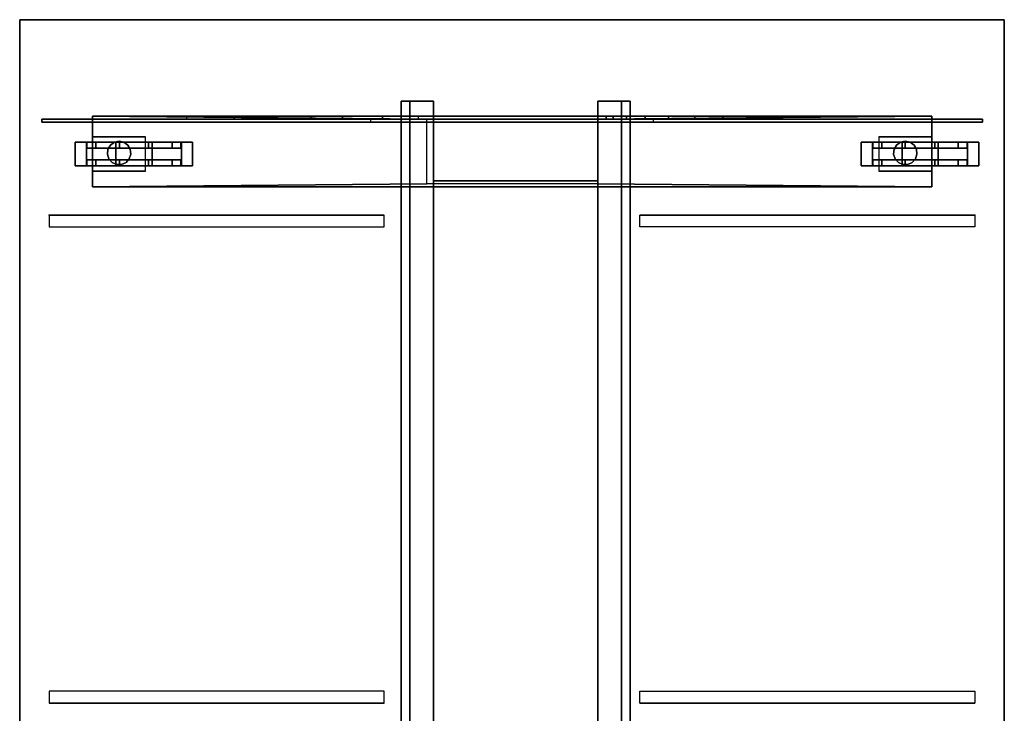
# Model space of a CAD drawing. Units: inches. Extents: x -386 to 31, y -238 to 190.
# Drawn here: x -102 to -60, y 152 to 182 of the extents above; entities that cross this region are included whole.
import ezdxf

# ---------------------------------------------------------------- set-up
doc = ezdxf.new("R2010")
doc.units = ezdxf.units.IN
doc.header["$MEASUREMENT"] = 0
for name, color, linetype in [('WKSURF', 6, 'Continuous'), ('WKSURF-BASE', 6, 'Continuous'), ('WKSURF-CASTER', 6, 'Continuous'), ('WKSURF-SUPPORTBAR', 6, 'Continuous'), ('WKSURF-TOP', 6, 'Continuous')]:
    doc.layers.add(name, color=color, linetype=linetype)

# ---------------------------------------------------------------- blocks, each defined once
blk = doc.blocks.new('MC4312_4260L_0T')
at = {"layer": 'WKSURF'}
for p in [(8.315, -1.25, 27.25), (8.315, -40.63, 27.25)]:
    blk.add_point(p, dxfattribs=at)
at = {"layer": 'WKSURF-BASE', "extrusion": (-1, -2.22045e-16, 4.93038e-32)}
for p, q in [((4.106, -3.086, 6), (4.106, -38.776, 6)), ((4.106, -3.086, 5.375), (4.106, -3.086, 6)), ((4.231, -3.086, 5.875), (4.231, -38.776, 5.875)), ((4.231, -3.086, 5.375), (4.231, -3.086, 5.875)), ((7.106, -3.086, 6), (7.106, -38.776, 6)), ((4.106, -38.776, 5.375), (4.106, -38.776, 6)), ((4.231, -38.776, 5.375), (4.231, -38.776, 5.875))]:
    blk.add_line(p, q, dxfattribs=at)
at = {"layer": 'WKSURF-BASE', "extrusion": (0, -1, 2.22045e-16)}
blk.add_line((7.106, -3.086, 5.875), (4.231, -3.086, 5.875), dxfattribs=at)
at = {"layer": 'WKSURF-BASE'}
for p, q in [((4.231, -3.086, 5.875), (7.106, -3.086, 5.875)), ((4.231, -24.556, 6), (4.231, -17.306, 6)), ((6.981, -17.306, 6), (6.981, -24.556, 6)), ((6.981, -24.556, 6), (4.231, -24.556, 6)), ((4.231, -38.776, 5.875), (7.106, -38.776, 5.875))]:
    blk.add_line(p, q, dxfattribs=at)
at = {"layer": 'WKSURF-BASE', "color": 3}
blk.add_line((4.231, -17.306, 6), (6.981, -17.306, 6), dxfattribs=at)
at = {"layer": 'WKSURF-BASE'}
for points in [[(4.356, -14.922, 25.75), (4.231, -14.922, 25.75), (4.231, -0.922, 26.75), (4.356, -0.922, 26.75)], [(4.356, -0.922, 27.75), (4.231, -0.922, 27.75), (4.231, -0.922, 26.75), (4.356, -0.922, 26.75)], [(8.315, -1.25, 27.25), (8.815, -1.25, 27.25), (8.815, -15.5, 27.25), (8.315, -15.5, 27.25)], [(8.315, -1.25, 27.25), (8.315, -1.25, 27.75), (8.315, -15.5, 27.75), (8.315, -15.5, 27.25)], [(29.065, -1.25, 27.25), (29.065, -15.5, 27.25), (28.565, -15.5, 27.25), (28.565, -1.25, 27.25)], [(29.065, -15.5, 27.75), (29.065, -15.5, 27.25), (29.065, -1.25, 27.25), (29.065, -1.25, 27.75)], [(4.231, -17.306, 6), (4.106, -3.086, 6), (4.106, -38.776, 6), (4.231, -24.556, 6)], [(4.106, -3.086, 5.375), (4.106, -11.97, 5.375), (4.231, -11.97, 5.375), (4.231, -3.086, 5.375)], [(4.106, -3.086, 6), (4.231, -17.306, 6), (6.981, -17.306, 6), (7.106, -3.086, 6)], [(4.231, -3.086, 5.875), (7.106, -3.086, 5.875), (7.106, -3.086, 6), (4.106, -3.086, 6)], [(4.106, -3.086, 6), (4.106, -3.086, 5.375), (4.231, -3.086, 5.375), (4.231, -3.086, 5.875)], [(4.231, -38.776, 5.875), (7.106, -38.776, 5.875), (7.106, -3.086, 5.875), (4.231, -3.086, 5.875)], [(6.981, -17.306, 6), (6.981, -24.556, 6), (7.106, -38.776, 6), (7.106, -3.086, 6)], [(7.106, -3.086, 5.875), (7.106, -3.086, 6), (7.106, -38.776, 6), (7.106, -38.776, 5.875)], [(5.334, -3.839, 5.875), (5.514, -3.735, 5.875), (5.514, -3.735, 5.25), (5.334, -3.839, 5.25)], [(5.514, -3.735, 5.875), (5.721, -3.714, 5.875), (5.721, -3.714, 5.25), (5.514, -3.735, 5.25)], [(5.721, -3.714, 5.875), (5.918, -3.778, 5.875), (5.918, -3.778, 5.25), (5.721, -3.714, 5.25)], [(5.168, -4.211, 5.875), (5.212, -4.007, 5.875), (5.212, -4.007, 5.25), (5.168, -4.211, 5.25)], [(5.212, -4.007, 5.875), (5.334, -3.839, 5.875), (5.334, -3.839, 5.25), (5.212, -4.007, 5.25)], [(5.918, -3.778, 5.875), (6.073, -3.917, 5.875), (6.073, -3.917, 5.25), (5.918, -3.778, 5.25)], [(6.073, -3.917, 5.875), (6.157, -4.107, 5.875), (6.157, -4.107, 5.25), (6.073, -3.917, 5.25)], [(6.157, -4.107, 5.875), (6.157, -4.315, 5.875), (6.157, -4.315, 5.25), (6.157, -4.107, 5.25)], [(5.212, -4.414, 5.875), (5.168, -4.211, 5.875), (5.168, -4.211, 5.25), (5.212, -4.414, 5.25)], [(5.334, -4.582, 5.875), (5.212, -4.414, 5.875), (5.212, -4.414, 5.25), (5.334, -4.582, 5.25)], [(5.514, -4.686, 5.875), (5.334, -4.582, 5.875), (5.334, -4.582, 5.25), (5.514, -4.686, 5.25)], [(6.073, -4.505, 5.875), (5.918, -4.644, 5.875), (5.918, -4.644, 5.25), (6.073, -4.505, 5.25)], [(6.157, -4.315, 5.875), (6.073, -4.505, 5.875), (6.073, -4.505, 5.25), (6.157, -4.315, 5.25)], [(5.721, -4.708, 5.875), (5.514, -4.686, 5.875), (5.514, -4.686, 5.25), (5.721, -4.708, 5.25)], [(5.918, -4.644, 5.875), (5.721, -4.708, 5.875), (5.721, -4.708, 5.25), (5.918, -4.644, 5.25)], [(4.231, -14.922, 25.75), (4.231, -14.922, 27.75), (4.231, -26.94, 27.75), (4.231, -26.94, 25.75)], [(4.356, -14.922, 25.75), (4.356, -14.922, 27.75), (4.356, -26.94, 27.75), (4.356, -26.94, 25.75)], [(4.106, -16.931, 1), (4.106, -24.931, 1), (4.231, -24.931, 1), (4.231, -16.931, 1)], [(4.356, -17.285, 27.75), (4.356, -17.285, 1), (6.856, -17.285, 1), (6.856, -17.285, 27.75)], [(4.356, -17.285, 27.75), (4.356, -17.285, 1), (4.356, -24.285, 1), (4.356, -24.285, 27.75)], [(6.856, -17.285, 27.75), (6.856, -17.285, 1), (6.856, -24.285, 1), (6.856, -24.285, 27.75)], [(4.356, -24.285, 27.75), (4.356, -24.285, 1), (6.856, -24.285, 1), (6.856, -24.285, 27.75)], [(4.231, -24.556, 6), (4.106, -38.776, 6), (7.106, -38.776, 6), (6.981, -24.556, 6)], [(8.315, -40.63, 27.25), (8.815, -40.63, 27.25), (8.815, -26.38, 27.25), (8.315, -26.38, 27.25)], [(8.315, -40.63, 27.25), (8.315, -40.63, 27.75), (8.315, -26.38, 27.75), (8.315, -26.38, 27.25)], [(29.065, -40.63, 27.25), (29.065, -26.38, 27.25), (28.565, -26.38, 27.25), (28.565, -40.63, 27.25)], [(29.065, -26.38, 27.75), (29.065, -26.38, 27.25), (29.065, -40.63, 27.25), (29.065, -40.63, 27.75)], [(4.356, -26.94, 25.75), (4.231, -26.94, 25.75), (4.231, -40.94, 26.75), (4.356, -40.94, 26.75)], [(4.231, -38.776, 5.375), (4.231, -34.776, 5.375), (4.106, -34.776, 5.375), (4.106, -38.776, 5.375)], [(5.334, -37.279, 5.875), (5.514, -37.175, 5.875), (5.514, -37.175, 5.25), (5.334, -37.279, 5.25)], [(5.514, -37.175, 5.875), (5.721, -37.154, 5.875), (5.721, -37.154, 5.25), (5.514, -37.175, 5.25)], [(5.721, -37.154, 5.875), (5.918, -37.218, 5.875), (5.918, -37.218, 5.25), (5.721, -37.154, 5.25)], [(5.918, -37.218, 5.875), (6.073, -37.357, 5.875), (6.073, -37.357, 5.25), (5.918, -37.218, 5.25)], [(5.168, -37.651, 5.875), (5.212, -37.447, 5.875), (5.212, -37.447, 5.25), (5.168, -37.651, 5.25)], [(5.212, -37.854, 5.875), (5.168, -37.651, 5.875), (5.168, -37.651, 5.25), (5.212, -37.854, 5.25)], [(5.212, -37.447, 5.875), (5.334, -37.279, 5.875), (5.334, -37.279, 5.25), (5.212, -37.447, 5.25)], [(6.073, -37.357, 5.875), (6.157, -37.547, 5.875), (6.157, -37.547, 5.25), (6.073, -37.357, 5.25)], [(6.157, -37.547, 5.875), (6.157, -37.755, 5.875), (6.157, -37.755, 5.25), (6.157, -37.547, 5.25)], [(5.334, -38.022, 5.875), (5.212, -37.854, 5.875), (5.212, -37.854, 5.25), (5.334, -38.022, 5.25)], [(5.514, -38.126, 5.875), (5.334, -38.022, 5.875), (5.334, -38.022, 5.25), (5.514, -38.126, 5.25)], [(5.918, -38.084, 5.875), (5.721, -38.148, 5.875), (5.721, -38.148, 5.25), (5.918, -38.084, 5.25)], [(6.073, -37.945, 5.875), (5.918, -38.084, 5.875), (5.918, -38.084, 5.25), (6.073, -37.945, 5.25)], [(6.157, -37.755, 5.875), (6.073, -37.945, 5.875), (6.073, -37.945, 5.25), (6.157, -37.755, 5.25)], [(5.721, -38.148, 5.875), (5.514, -38.126, 5.875), (5.514, -38.126, 5.25), (5.721, -38.148, 5.25)], [(4.231, -38.776, 5.875), (7.106, -38.776, 5.875), (7.106, -38.776, 6), (4.106, -38.776, 6)], [(4.106, -38.776, 6), (4.106, -38.776, 5.375), (4.231, -38.776, 5.375), (4.231, -38.776, 5.875)], [(4.356, -40.94, 27.75), (4.231, -40.94, 27.75), (4.231, -40.94, 26.75), (4.356, -40.94, 26.75)]]:
    blk.add_3dface(points, dxfattribs=at)
for points, invisible_edges in [([(4.231, -0.922, 27.75), (4.231, -14.922, 27.75), (4.231, -14.922, 25.75), (4.231, -0.922, 26.75)], 2), ([(4.356, -0.922, 27.75), (4.356, -14.922, 27.75), (4.356, -14.922, 25.75), (4.356, -0.922, 26.75)], 2), ([(4.106, -3.086, 5.375), (4.106, -38.776, 5.375), (4.106, -38.776, 6), (4.106, -3.086, 6)], 1), ([(4.231, -38.776, 5.875), (4.231, -38.776, 5.375), (4.231, -3.086, 5.375), (4.231, -3.086, 5.875)], 2), ([(4.106, -34.776, 5.375), (4.106, -11.97, 5.375), (4.106, -13.163, 5.231), (4.106, -32.754, 5.293)], 5), ([(4.231, -13.163, 5.231), (4.231, -11.97, 5.375), (4.231, -34.776, 5.375), (4.231, -32.754, 5.293)], 10), ([(4.106, -14.287, 4.806), (4.106, -30.995, 4.938), (4.106, -32.754, 5.293), (4.106, -13.163, 5.231)], 5), ([(4.231, -32.754, 5.293), (4.231, -30.995, 4.938), (4.231, -14.287, 4.806), (4.231, -13.163, 5.231)], 10), ([(4.106, -30.995, 4.938), (4.106, -14.287, 4.806), (4.106, -15.277, 4.125), (4.106, -29.494, 4.318)], 5), ([(4.231, -15.277, 4.125), (4.231, -14.287, 4.806), (4.231, -30.995, 4.938), (4.231, -29.494, 4.318)], 10), ([(4.106, -16.076, 3.228), (4.106, -28.145, 3.444), (4.106, -29.494, 4.318), (4.106, -15.277, 4.125)], 5), ([(4.231, -29.494, 4.318), (4.231, -28.145, 3.444), (4.231, -16.076, 3.228), (4.231, -15.277, 4.125)], 10), ([(4.106, -28.145, 3.444), (4.106, -16.076, 3.228), (4.106, -16.638, 2.166), (4.106, -26.455, 2.331)], 5), ([(4.231, -16.638, 2.166), (4.231, -16.076, 3.228), (4.231, -28.145, 3.444), (4.231, -26.455, 2.331)], 10), ([(4.106, -16.931, 1), (4.106, -24.931, 1), (4.106, -26.455, 2.331), (4.106, -16.638, 2.166)], 4), ([(4.231, -26.455, 2.331), (4.231, -24.931, 1), (4.231, -16.931, 1), (4.231, -16.638, 2.166)], 8), ([(4.231, -40.94, 27.75), (4.231, -26.94, 27.75), (4.231, -26.94, 25.75), (4.231, -40.94, 26.75)], 2), ([(4.356, -40.94, 27.75), (4.356, -26.94, 27.75), (4.356, -26.94, 25.75), (4.356, -40.94, 26.75)], 2)]:
    blk.add_3dface(points, dxfattribs=dict(at, invisible_edges=invisible_edges))
at = {"layer": 'WKSURF-CASTER'}
for points, invisible_edges in [([(5.212, -1.57, 0.906), (5.212, -1.961, 1.203), (5.212, -1.586, 2.375), (5.212, -1.086, 2.375)], 5), ([(5.212, -1.086, 2.375), (5.212, -1.586, 2.375), (5.212, -1.961, 3.547), (5.212, -1.57, 3.844)], 5), ([(6.212, -1.961, 1.203), (6.212, -1.57, 0.906), (6.212, -1.086, 2.375), (6.212, -1.586, 2.375)], 5), ([(6.212, -1.586, 2.375), (6.212, -1.086, 2.375), (6.212, -1.57, 3.844), (6.212, -1.961, 3.547)], 5), ([(5.212, -2.82), (5.212, -2.961, 0.469), (5.212, -1.961, 1.203), (5.212, -1.57, 0.906)], 5), ([(5.212, -1.57, 3.844), (5.212, -1.961, 3.547), (5.212, -2.961, 4.281), (5.212, -2.82, 4.75)], 5), ([(5.462, -1.961, 1.203), (5.462, -2.961, 4.281), (5.462, -1.961, 3.547), (5.462, -1.586, 2.375)], 1), ([(5.962, -2.961, 4.281), (5.962, -1.961, 1.203), (5.962, -1.586, 2.375), (5.962, -1.961, 3.547)], 1), ([(6.212, -2.82), (6.212, -2.961, 0.469), (6.212, -1.961, 1.203), (6.212, -1.57, 0.906)], 5), ([(6.212, -1.961, 3.547), (6.212, -1.57, 3.844), (6.212, -2.82, 4.75), (6.212, -2.961, 4.281)], 5), ([(5.462, -2.961, 4.281), (5.462, -1.961, 1.203), (5.462, -2.961, 0.469), (5.462, -4.211, 4.281)], 5), ([(5.962, -1.961, 1.203), (5.962, -2.961, 4.281), (5.962, -4.211, 4.281), (5.962, -2.961, 0.469)], 5), ([(5.212, -4.351), (5.212, -4.211, 0.469), (5.212, -2.961, 0.469), (5.212, -2.82)], 5), ([(5.212, -2.82, 4.75), (5.212, -2.961, 4.281), (5.212, -4.211, 4.281), (5.212, -4.351, 4.75)], 5), ([(6.212, -4.211, 0.469), (6.212, -4.351), (6.212, -2.82), (6.212, -2.961, 0.469)], 5), ([(6.212, -2.961, 4.281), (6.212, -2.82, 4.75), (6.212, -4.351, 4.75), (6.212, -4.211, 4.281)], 5), ([(4.987, -3.336, 1.938), (4.987, -3.836, 2.812), (4.987, -3.336, 2.812), (4.987, -3.086, 2.375)], 1), ([(4.987, -3.086, 5.25), (4.987, -3.836, 2.812), (4.987, -4.086, 2.375), (4.987, -5.336, 5.25)], 1), ([(4.987, -3.836, 2.812), (4.987, -3.086, 5.25), (4.987, -3.086, 2.375), (4.987, -3.336, 2.812)], 1), ([(4.987, -3.836, 2.812), (4.987, -3.336, 1.938), (4.987, -3.836, 1.938), (4.987, -4.086, 2.375)], 1), ([(5.462, -4.211, 4.281), (5.462, -2.961, 0.469), (5.462, -4.211, 0.469), (5.462, -5.211, 3.547)], 5), ([(5.962, -2.961, 0.469), (5.962, -4.211, 4.281), (5.962, -5.211, 3.547), (5.962, -4.211, 0.469)], 5), ([(6.437, -3.836, 2.812), (6.437, -3.336, 1.938), (6.437, -3.086, 2.375), (6.437, -3.336, 2.812)], 1), ([(6.437, -3.836, 2.812), (6.437, -3.086, 5.25), (6.437, -5.336, 5.25), (6.437, -4.086, 2.375)], 1), ([(6.437, -3.086, 5.25), (6.437, -3.836, 2.812), (6.437, -3.336, 2.812), (6.437, -3.086, 2.375)], 1), ([(6.437, -3.336, 1.938), (6.437, -3.836, 2.812), (6.437, -4.086, 2.375), (6.437, -3.836, 1.938)], 1), ([(5.212, -5.601, 0.906), (5.212, -5.211, 1.203), (5.212, -4.211, 0.469), (5.212, -4.351)], 5), ([(5.212, -4.351, 4.75), (5.212, -4.211, 4.281), (5.212, -5.211, 3.547), (5.212, -5.601, 3.844)], 5), ([(5.462, -5.211, 3.547), (5.462, -4.211, 0.469), (5.462, -5.211, 1.203), (5.462, -5.586, 2.375)], 1), ([(5.962, -4.211, 0.469), (5.962, -5.211, 3.547), (5.962, -5.586, 2.375), (5.962, -5.211, 1.203)], 1), ([(6.212, -5.211, 1.203), (6.212, -5.601, 0.906), (6.212, -4.351), (6.212, -4.211, 0.469)], 5), ([(6.212, -4.211, 4.281), (6.212, -4.351, 4.75), (6.212, -5.601, 3.844), (6.212, -5.211, 3.547)], 5), ([(5.212, -6.086, 2.375), (5.212, -5.586, 2.375), (5.212, -5.211, 1.203), (5.212, -5.601, 0.906)], 5), ([(5.212, -5.601, 3.844), (5.212, -5.211, 3.547), (5.212, -5.586, 2.375), (5.212, -6.086, 2.375)], 5), ([(6.212, -5.586, 2.375), (6.212, -6.086, 2.375), (6.212, -5.601, 0.906), (6.212, -5.211, 1.203)], 5), ([(6.212, -5.211, 3.547), (6.212, -5.601, 3.844), (6.212, -6.086, 2.375), (6.212, -5.586, 2.375)], 5), ([(5.212, -34.995, 0.906), (5.212, -35.401, 1.203), (5.212, -35.026, 2.375), (5.212, -34.526, 2.375)], 5), ([(5.212, -34.526, 2.375), (5.212, -35.026, 2.375), (5.212, -35.401, 3.547), (5.212, -34.995, 3.844)], 5), ([(6.212, -35.401, 1.203), (6.212, -34.995, 0.906), (6.212, -34.526, 2.375), (6.212, -35.026, 2.375)], 5), ([(6.212, -35.026, 2.375), (6.212, -34.526, 2.375), (6.212, -34.995, 3.844), (6.212, -35.401, 3.547)], 5), ([(5.212, -36.245), (5.212, -36.401, 0.469), (5.212, -35.401, 1.203), (5.212, -34.995, 0.906)], 5), ([(5.212, -34.995, 3.844), (5.212, -35.401, 3.547), (5.212, -36.401, 4.281), (5.212, -36.245, 4.75)], 5), ([(5.462, -35.401, 1.203), (5.462, -36.401, 4.281), (5.462, -35.401, 3.547), (5.462, -35.026, 2.375)], 1), ([(5.962, -36.401, 4.281), (5.962, -35.401, 1.203), (5.962, -35.026, 2.375), (5.962, -35.401, 3.547)], 1), ([(6.212, -36.245), (6.212, -36.401, 0.469), (6.212, -35.401, 1.203), (6.212, -34.995, 0.906)], 5), ([(6.212, -35.401, 3.547), (6.212, -34.995, 3.844), (6.212, -36.245, 4.75), (6.212, -36.401, 4.281)], 5), ([(5.462, -36.401, 4.281), (5.462, -35.401, 1.203), (5.462, -36.401, 0.469), (5.462, -37.635, 4.281)], 5), ([(5.962, -35.401, 1.203), (5.962, -36.401, 4.281), (5.962, -37.635, 4.281), (5.962, -36.401, 0.469)], 5), ([(5.212, -37.791), (5.212, -37.635, 0.469), (5.212, -36.401, 0.469), (5.212, -36.245)], 5), ([(5.212, -36.245, 4.75), (5.212, -36.401, 4.281), (5.212, -37.635, 4.281), (5.212, -37.791, 4.75)], 5), ([(5.462, -37.635, 4.281), (5.462, -36.401, 0.469), (5.462, -37.635, 0.469), (5.462, -38.635, 3.547)], 5), ([(5.962, -36.401, 0.469), (5.962, -37.635, 4.281), (5.962, -38.635, 3.547), (5.962, -37.635, 0.469)], 5), ([(6.212, -37.635, 0.469), (6.212, -37.791), (6.212, -36.245), (6.212, -36.401, 0.469)], 5), ([(6.212, -36.401, 4.281), (6.212, -36.245, 4.75), (6.212, -37.791, 4.75), (6.212, -37.635, 4.281)], 5), ([(4.987, -36.776, 1.938), (4.987, -37.276, 2.812), (4.987, -36.776, 2.812), (4.987, -36.526, 2.375)], 1), ([(4.987, -36.526, 5.25), (4.987, -37.276, 2.812), (4.987, -37.526, 2.375), (4.987, -38.776, 5.25)], 1), ([(4.987, -37.276, 2.812), (4.987, -36.526, 5.25), (4.987, -36.526, 2.375), (4.987, -36.776, 2.812)], 1), ([(4.987, -37.276, 2.812), (4.987, -36.776, 1.938), (4.987, -37.276, 1.938), (4.987, -37.526, 2.375)], 1), ([(6.437, -37.276, 2.812), (6.437, -36.776, 1.938), (6.437, -36.526, 2.375), (6.437, -36.776, 2.812)], 1), ([(6.437, -37.276, 2.812), (6.437, -36.526, 5.25), (6.437, -38.776, 5.25), (6.437, -37.526, 2.375)], 1), ([(6.437, -36.526, 5.25), (6.437, -37.276, 2.812), (6.437, -36.776, 2.812), (6.437, -36.526, 2.375)], 1), ([(6.437, -36.776, 1.938), (6.437, -37.276, 2.812), (6.437, -37.526, 2.375), (6.437, -37.276, 1.938)], 1), ([(5.212, -39.041, 0.906), (5.212, -38.635, 1.203), (5.212, -37.635, 0.469), (5.212, -37.791)], 5), ([(5.212, -37.791, 4.75), (5.212, -37.635, 4.281), (5.212, -38.635, 3.547), (5.212, -39.041, 3.844)], 5), ([(5.462, -38.635, 3.547), (5.462, -37.635, 0.469), (5.462, -38.635, 1.203), (5.462, -39.026, 2.375)], 1), ([(5.962, -37.635, 0.469), (5.962, -38.635, 3.547), (5.962, -39.026, 2.375), (5.962, -38.635, 1.203)], 1), ([(6.212, -38.635, 1.203), (6.212, -39.041, 0.906), (6.212, -37.791), (6.212, -37.635, 0.469)], 5), ([(6.212, -37.635, 4.281), (6.212, -37.791, 4.75), (6.212, -39.041, 3.844), (6.212, -38.635, 3.547)], 5), ([(5.212, -39.526, 2.375), (5.212, -39.026, 2.375), (5.212, -38.635, 1.203), (5.212, -39.041, 0.906)], 5), ([(5.212, -39.041, 3.844), (5.212, -38.635, 3.547), (5.212, -39.026, 2.375), (5.212, -39.526, 2.375)], 5), ([(6.212, -39.026, 2.375), (6.212, -39.526, 2.375), (6.212, -39.041, 0.906), (6.212, -38.635, 1.203)], 5), ([(6.212, -38.635, 3.547), (6.212, -39.041, 3.844), (6.212, -39.526, 2.375), (6.212, -39.026, 2.375)], 5)]:
    blk.add_3dface(points, dxfattribs=dict(at, invisible_edges=invisible_edges))
for points in [[(5.212, -1.086, 2.375), (6.212, -1.086, 2.375), (6.212, -1.57, 0.906), (5.212, -1.57, 0.906)], [(5.212, -1.57, 3.844), (6.212, -1.57, 3.844), (6.212, -1.086, 2.375), (5.212, -1.086, 2.375)], [(6.212, -1.57, 0.906), (6.212, -2.82), (5.212, -2.82), (5.212, -1.57, 0.906)], [(5.212, -1.57, 3.844), (5.212, -2.82, 4.75), (6.212, -2.82, 4.75), (6.212, -1.57, 3.844)], [(5.212, -1.961, 1.203), (5.462, -1.961, 1.203), (5.462, -1.586, 2.375), (5.212, -1.586, 2.375)], [(5.462, -1.586, 2.375), (5.462, -1.961, 3.547), (5.212, -1.961, 3.547), (5.212, -1.586, 2.375)], [(5.962, -1.961, 1.203), (6.212, -1.961, 1.203), (6.212, -1.586, 2.375), (5.962, -1.586, 2.375)], [(6.212, -1.586, 2.375), (6.212, -1.961, 3.547), (5.962, -1.961, 3.547), (5.962, -1.586, 2.375)], [(5.212, -2.961, 0.469), (5.462, -2.961, 0.469), (5.462, -1.961, 1.203), (5.212, -1.961, 1.203)], [(5.212, -1.961, 3.547), (5.462, -1.961, 3.547), (5.462, -2.961, 4.281), (5.212, -2.961, 4.281)], [(5.962, -2.961, 0.469), (6.212, -2.961, 0.469), (6.212, -1.961, 1.203), (5.962, -1.961, 1.203)], [(5.962, -1.961, 3.547), (6.212, -1.961, 3.547), (6.212, -2.961, 4.281), (5.962, -2.961, 4.281)], [(6.212, -2.82), (6.212, -4.351), (5.212, -4.351), (5.212, -2.82)], [(5.212, -2.82, 4.75), (5.212, -4.351, 4.75), (6.212, -4.351, 4.75), (6.212, -2.82, 4.75)], [(6.437, -3.086, 5.25), (4.987, -3.086, 5.25), (4.987, -5.336, 5.25), (6.437, -5.336, 5.25)], [(5.462, -2.961, 0.469), (5.212, -2.961, 0.469), (5.212, -4.211, 0.469), (5.462, -4.211, 0.469)], [(5.212, -2.961, 4.281), (5.462, -2.961, 4.281), (5.462, -4.211, 4.281), (5.212, -4.211, 4.281)], [(6.212, -2.961, 0.469), (5.962, -2.961, 0.469), (5.962, -4.211, 0.469), (6.212, -4.211, 0.469)], [(5.962, -2.961, 4.281), (6.212, -2.961, 4.281), (6.212, -4.211, 4.281), (5.962, -4.211, 4.281)], [(5.462, -4.211, 0.469), (5.212, -4.211, 0.469), (5.212, -5.211, 1.203), (5.462, -5.211, 1.203)], [(5.212, -4.211, 4.281), (5.462, -4.211, 4.281), (5.462, -5.211, 3.547), (5.212, -5.211, 3.547)], [(6.212, -4.351), (6.212, -5.601, 0.906), (5.212, -5.601, 0.906), (5.212, -4.351)], [(6.212, -5.601, 3.844), (5.212, -5.601, 3.844), (5.212, -4.351, 4.75), (6.212, -4.351, 4.75)], [(6.212, -4.211, 0.469), (5.962, -4.211, 0.469), (5.962, -5.211, 1.203), (6.212, -5.211, 1.203)], [(5.962, -4.211, 4.281), (6.212, -4.211, 4.281), (6.212, -5.211, 3.547), (5.962, -5.211, 3.547)], [(5.462, -5.211, 1.203), (5.212, -5.211, 1.203), (5.212, -5.586, 2.375), (5.462, -5.586, 2.375)], [(5.212, -5.211, 3.547), (5.462, -5.211, 3.547), (5.462, -5.586, 2.375), (5.212, -5.586, 2.375)], [(6.212, -5.211, 1.203), (5.962, -5.211, 1.203), (5.962, -5.586, 2.375), (6.212, -5.586, 2.375)], [(5.962, -5.211, 3.547), (6.212, -5.211, 3.547), (6.212, -5.586, 2.375), (5.962, -5.586, 2.375)], [(6.212, -6.086, 2.375), (5.212, -6.086, 2.375), (5.212, -5.601, 0.906), (6.212, -5.601, 0.906)], [(5.212, -6.086, 2.375), (6.212, -6.086, 2.375), (6.212, -5.601, 3.844), (5.212, -5.601, 3.844)], [(5.212, -34.526, 2.375), (6.212, -34.526, 2.375), (6.212, -34.995, 0.906), (5.212, -34.995, 0.906)], [(5.212, -34.995, 3.844), (6.212, -34.995, 3.844), (6.212, -34.526, 2.375), (5.212, -34.526, 2.375)], [(6.212, -34.995, 0.906), (6.212, -36.245), (5.212, -36.245), (5.212, -34.995, 0.906)], [(5.212, -34.995, 3.844), (5.212, -36.245, 4.75), (6.212, -36.245, 4.75), (6.212, -34.995, 3.844)], [(5.212, -35.401, 1.203), (5.462, -35.401, 1.203), (5.462, -35.026, 2.375), (5.212, -35.026, 2.375)], [(5.462, -35.026, 2.375), (5.462, -35.401, 3.547), (5.212, -35.401, 3.547), (5.212, -35.026, 2.375)], [(5.962, -35.401, 1.203), (6.212, -35.401, 1.203), (6.212, -35.026, 2.375), (5.962, -35.026, 2.375)], [(6.212, -35.026, 2.375), (6.212, -35.401, 3.547), (5.962, -35.401, 3.547), (5.962, -35.026, 2.375)], [(5.212, -36.401, 0.469), (5.462, -36.401, 0.469), (5.462, -35.401, 1.203), (5.212, -35.401, 1.203)], [(5.212, -35.401, 3.547), (5.462, -35.401, 3.547), (5.462, -36.401, 4.281), (5.212, -36.401, 4.281)], [(5.962, -36.401, 0.469), (6.212, -36.401, 0.469), (6.212, -35.401, 1.203), (5.962, -35.401, 1.203)], [(5.962, -35.401, 3.547), (6.212, -35.401, 3.547), (6.212, -36.401, 4.281), (5.962, -36.401, 4.281)], [(6.212, -36.245), (6.212, -37.791), (5.212, -37.791), (5.212, -36.245)], [(5.212, -36.245, 4.75), (5.212, -37.791, 4.75), (6.212, -37.791, 4.75), (6.212, -36.245, 4.75)], [(5.462, -36.401, 0.469), (5.212, -36.401, 0.469), (5.212, -37.635, 0.469), (5.462, -37.635, 0.469)], [(5.212, -36.401, 4.281), (5.462, -36.401, 4.281), (5.462, -37.635, 4.281), (5.212, -37.635, 4.281)], [(6.212, -36.401, 0.469), (5.962, -36.401, 0.469), (5.962, -37.635, 0.469), (6.212, -37.635, 0.469)], [(5.962, -36.401, 4.281), (6.212, -36.401, 4.281), (6.212, -37.635, 4.281), (5.962, -37.635, 4.281)], [(6.437, -36.526, 5.25), (4.987, -36.526, 5.25), (4.987, -38.776, 5.25), (6.437, -38.776, 5.25)], [(5.462, -37.635, 0.469), (5.212, -37.635, 0.469), (5.212, -38.635, 1.203), (5.462, -38.635, 1.203)], [(5.212, -37.635, 4.281), (5.462, -37.635, 4.281), (5.462, -38.635, 3.547), (5.212, -38.635, 3.547)], [(6.212, -37.635, 0.469), (5.962, -37.635, 0.469), (5.962, -38.635, 1.203), (6.212, -38.635, 1.203)], [(5.962, -37.635, 4.281), (6.212, -37.635, 4.281), (6.212, -38.635, 3.547), (5.962, -38.635, 3.547)], [(6.212, -37.791), (6.212, -39.041, 0.906), (5.212, -39.041, 0.906), (5.212, -37.791)], [(6.212, -39.041, 3.844), (5.212, -39.041, 3.844), (5.212, -37.791, 4.75), (6.212, -37.791, 4.75)], [(5.462, -38.635, 1.203), (5.212, -38.635, 1.203), (5.212, -39.026, 2.375), (5.462, -39.026, 2.375)], [(5.212, -38.635, 3.547), (5.462, -38.635, 3.547), (5.462, -39.026, 2.375), (5.212, -39.026, 2.375)], [(6.212, -38.635, 1.203), (5.962, -38.635, 1.203), (5.962, -39.026, 2.375), (6.212, -39.026, 2.375)], [(5.962, -38.635, 3.547), (6.212, -38.635, 3.547), (6.212, -39.026, 2.375), (5.962, -39.026, 2.375)], [(6.212, -39.526, 2.375), (5.212, -39.526, 2.375), (5.212, -39.041, 0.906), (6.212, -39.041, 0.906)], [(5.212, -39.526, 2.375), (6.212, -39.526, 2.375), (6.212, -39.041, 3.844), (5.212, -39.041, 3.844)]]:
    blk.add_3dface(points, dxfattribs=at)
at = {"layer": 'WKSURF-SUPPORTBAR'}
for points in [[(56.415, -15.91, 23.449), (56.415, -15.91, 21.949), (3.465, -15.91, 21.949), (3.465, -15.91, 23.449)], [(3.465, -15.91, 23.449), (3.465, -15.91, 21.949), (3.465, -16.285, 21.949), (3.465, -16.285, 23.449)], [(56.415, -15.91, 21.949), (56.415, -16.285, 21.949), (3.465, -16.285, 21.949), (3.465, -15.91, 21.949)], [(56.415, -15.91, 19.449), (56.415, -15.91, 17.949), (3.465, -15.91, 17.949), (3.465, -15.91, 19.449)], [(56.415, -15.91, 17.949), (56.415, -16.285, 17.949), (3.465, -16.285, 17.949), (3.465, -15.91, 17.949)], [(56.415, -15.91, 19.449), (3.465, -15.91, 19.449), (3.465, -16.285, 19.449), (56.415, -16.285, 19.449)], [(3.465, -15.91, 19.449), (3.465, -15.91, 17.949), (3.465, -16.285, 17.949), (3.465, -16.285, 19.449)], [(56.415, -15.91, 23.449), (3.465, -15.91, 23.449), (3.465, -16.285, 23.449), (56.415, -16.285, 23.449)], [(3.465, -16.285, 17.949), (56.415, -16.285, 17.949), (56.415, -16.285, 23.949), (3.465, -16.285, 23.949)], [(3.465, -16.285, 21.949), (56.415, -16.285, 21.949), (56.415, -16.285, 23.449), (3.465, -16.285, 23.449)], [(3.465, -17.285, 23.949), (3.465, -17.285, 17.949), (3.465, -16.285, 17.949), (3.465, -16.285, 23.949)], [(3.465, -16.285, 17.949), (56.415, -16.285, 17.949), (56.415, -16.285, 19.449), (3.465, -16.285, 19.449)], [(56.415, -16.285, 17.949), (3.465, -16.285, 17.949), (3.465, -17.285, 17.949), (56.415, -17.285, 17.949)], [(3.465, -17.285, 17.949), (56.415, -17.285, 17.949), (56.415, -17.285, 23.949), (3.465, -17.285, 23.949)], [(3.465, -25.285, 17.949), (3.465, -24.285, 17.949), (3.465, -24.285, 23.949), (3.465, -25.285, 23.949)], [(56.415, -24.285, 23.949), (56.415, -24.285, 17.949), (3.465, -24.285, 17.949), (3.465, -24.285, 23.949)], [(3.465, -24.285, 17.949), (3.465, -25.285, 17.949), (56.415, -25.285, 17.949), (56.415, -24.285, 17.949)], [(56.415, -25.285, 23.949), (56.415, -25.285, 17.949), (3.465, -25.285, 17.949), (3.465, -25.285, 23.949)], [(56.415, -25.285, 23.449), (56.415, -25.285, 21.949), (3.465, -25.285, 21.949), (3.465, -25.285, 23.449)], [(3.465, -25.285, 21.949), (3.465, -25.66, 21.949), (3.465, -25.66, 23.449), (3.465, -25.285, 23.449)], [(3.465, -25.285, 21.949), (56.415, -25.285, 21.949), (56.415, -25.66, 21.949), (3.465, -25.66, 21.949)], [(56.415, -25.285, 19.449), (56.415, -25.285, 17.949), (3.465, -25.285, 17.949), (3.465, -25.285, 19.449)], [(3.465, -25.285, 17.949), (56.415, -25.285, 17.949), (56.415, -25.66, 17.949), (3.465, -25.66, 17.949)], [(3.465, -25.285, 19.449), (3.465, -25.66, 19.449), (56.415, -25.66, 19.449), (56.415, -25.285, 19.449)], [(3.465, -25.285, 17.949), (3.465, -25.66, 17.949), (3.465, -25.66, 19.449), (3.465, -25.285, 19.449)], [(3.465, -25.285, 23.449), (3.465, -25.66, 23.449), (56.415, -25.66, 23.449), (56.415, -25.285, 23.449)], [(3.465, -25.66, 21.949), (56.415, -25.66, 21.949), (56.415, -25.66, 23.449), (3.465, -25.66, 23.449)], [(3.465, -25.66, 17.949), (56.415, -25.66, 17.949), (56.415, -25.66, 19.449), (3.465, -25.66, 19.449)]]:
    blk.add_3dface(points, dxfattribs=at)
at = {"layer": 'WKSURF-TOP'}
for points in [[(0, -41.88, 29), (59.88, -41.88, 29), (59.88, 0, 29), (0, 0, 29)], [(59.88, 0, 27.75), (59.88, -41.88, 27.75), (0, -41.88, 27.75), (0, 0, 27.75)], [(0, -41.88, 27.75), (0, -41.88, 29), (0, 0, 29), (0, 0, 27.75)], [(0, 0, 27.75), (0, 0, 29), (59.88, 0, 29), (59.88, 0, 27.75)], [(59.88, -41.88, 27.75), (59.88, -41.88, 29), (0, -41.88, 29), (0, -41.88, 27.75)]]:
    blk.add_3dface(points, dxfattribs=at)
at = {"layer": 'WKSURF-BASE'}
mesh = blk.add_polymesh((2, 7), dxfattribs=at)
for k, corner in enumerate([(4.106, -11.97, 5.375), (4.106, -13.163, 5.231), (4.106, -14.287, 4.806), (4.106, -15.277, 4.125), (4.106, -16.076, 3.228), (4.106, -16.638, 2.166), (4.106, -16.931, 1), (4.231, -11.97, 5.375), (4.231, -13.163, 5.231), (4.231, -14.287, 4.806), (4.231, -15.277, 4.125), (4.231, -16.076, 3.228), (4.231, -16.638, 2.166), (4.231, -16.931, 1)]):
    mesh.set_mesh_vertex(divmod(k, 7), corner)
mesh = blk.add_polymesh((2, 7), dxfattribs=at)
for k, corner in enumerate([(4.106, -34.776, 5.375), (4.106, -32.754, 5.293), (4.106, -30.995, 4.938), (4.106, -29.494, 4.318), (4.106, -28.145, 3.444), (4.106, -26.455, 2.331), (4.106, -24.931, 1), (4.231, -34.776, 5.375), (4.231, -32.754, 5.293), (4.231, -30.995, 4.938), (4.231, -29.494, 4.318), (4.231, -28.145, 3.444), (4.231, -26.455, 2.331), (4.231, -24.931, 1)]):
    mesh.set_mesh_vertex(divmod(k, 7), corner)

msp = doc.modelspace()

# ---------------------------------------------------------------- block references
at = {"rotation": 270}
msp.add_blockref('MC4312_4260L_0T', (-60.172, 181.716), dxfattribs=at)

doc.saveas('drawing.dxf')
